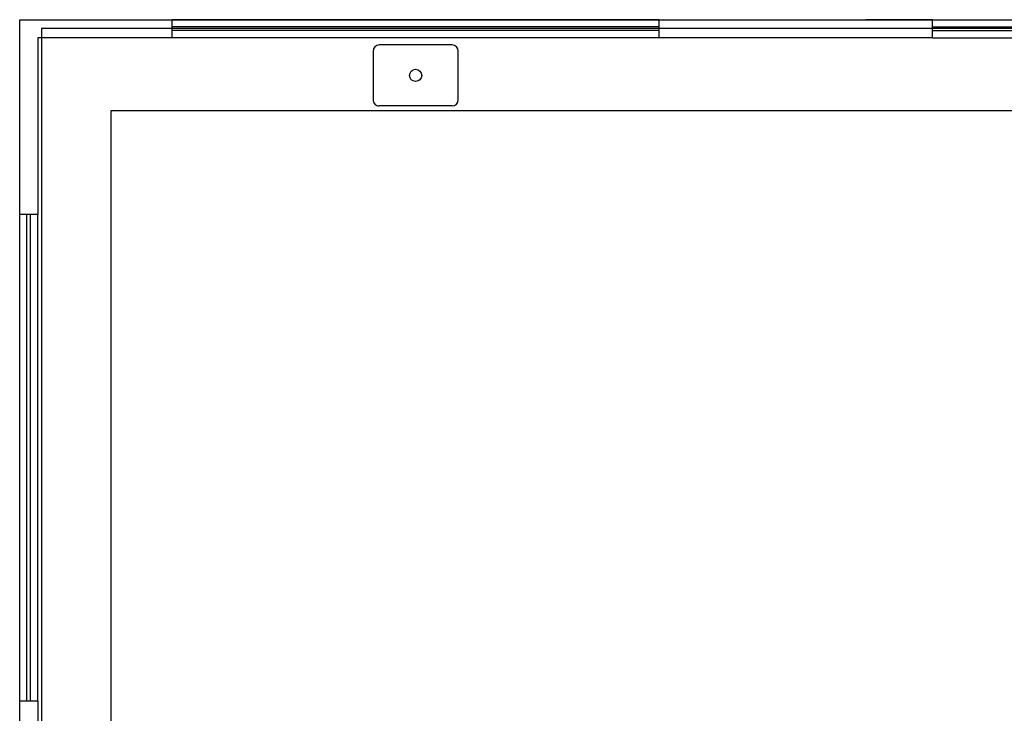
# Model space of a CAD drawing. Extents: x -434078 to 963, y 87 to 8020918.
# Drawn here: x -58 to -50, y 284 to 290 of the extents above; entities that cross this region are included whole.
import ezdxf

# ---------------------------------------------------------------- set-up
doc = ezdxf.new("R2010")
doc.units = 0
doc.header["$MEASUREMENT"] = 0
doc.layers.add('PLANTA', color=8, linetype='Continuous')

# ---------------------------------------------------------------- blocks, each defined once
blk = doc.blocks.new('CUBPIA-1')
at = {"color": 0}
for p, q in [((-28.00000000000046, -19), (-28.00000000000046, -51)), ((-24.00000000000046, -15), (24, -15)), ((27.99999999999954, -51.00000000000004), (28, -19.00000000000004)), ((-24.00000000000046, -55), (23.99999999999955, -55))]:
    blk.add_line(p, q, dxfattribs=at)
blk.add_circle((0, -35.00000000000001), 4, dxfattribs=at)
for centre, start, end in [((-24.00000000000046, -19), 90, 180), ((24, -19), 359.9999999999991, 90), ((-24.00000000000046, -51), 180, 270), ((23.99999999999955, -51), 270, 359.9999999999991)]:
    blk.add_arc(centre, 4, start, end, dxfattribs=at)

msp = doc.modelspace()

# ---------------------------------------------------------------- linework, layer by layer
at = {"layer": 'PLANTA', "extrusion": (2.220446049250313e-16, 0, -1)}
for p, q in [((-53.02379831084568, 290.0411913092177), (-57.02379831084568, 290.0411913092177)), ((-57.02379831084568, 289.8911913092235), (-57.02379831084568, 290.0411913092177)), ((-53.02379831084568, 289.9811913092163), (-57.02379831084568, 289.9811913092163)), ((-53.02379831084568, 289.8911913092235), (-53.02379831084568, 290.0411913092177)), ((-50.77879831082123, 290.0411913092177), (-46.77879831082123, 290.0411913092177)), ((-50.77879831082123, 289.8911913092235), (-50.77879831082123, 290.0411913092177)), ((-50.77879831082123, 289.9811913092163), (-46.77879831082123, 289.9811913092163)), ((-53.02379831084568, 289.9511913092175), (-57.02379831084568, 289.9511913092175)), ((-53.02379831084568, 289.8911913092235), (-57.02379831084568, 289.8911913092235)), ((-50.77879831082123, 289.9511913092175), (-46.77879831082123, 289.9511913092175)), ((-50.77879831082123, 289.8911913092235), (-46.77879831082123, 289.8911913092235)), ((-45.67629831081308, 289.2911913092177), (-57.5262983108189, 289.2911913092177)), ((-58.2762983108189, 284.4411913092191), (-58.2762983108189, 288.4411913092191)), ((-58.12629831085383, 288.4411913092191), (-58.2762983108189, 288.4411913092191)), ((-58.21629831082123, 284.4411913092191), (-58.21629831082123, 288.4411913092191)), ((-58.18629831082239, 284.4411913092191), (-58.18629831082239, 288.4411913092191)), ((-58.12629831085383, 284.4411913092191), (-58.12629831085383, 288.4411913092191)), ((-58.12629831085383, 284.4411913092191), (-58.2762983108189, 284.4411913092191))]:
    msp.add_line(p, q, dxfattribs=at)
for points, elevation in [([(58.2762983108189, 288.4411913092191), (58.2762983108189, 290.0411913092177), (57.02379831084568, 290.0411913092177)], -8.084353624208984e-10), ([(58.2762983108189, 288.4411913092191), (58.2762983108189, 290.0411913092177), (57.02379831084568, 290.0411913092177)], -8.084353624208984e-10), ([(58.12629831085383, 290.0411913092177), (51.17629831081308, 290.0411913092177)], -8.084353624208985e-10), ([(42.85274944664729, 289.9699815892164), (58.09827401082316, 289.9699815892164), (58.09827401082316, 270.0411913092177)], -8.084353624208984e-10), ([(53.02379831084568, 290.0411913092177), (50.77879831082123, 290.0411913092177)], -8.084353624208985e-10), ([(53.02379831084568, 290.0411913092177), (50.77879831082123, 290.0411913092177)], -8.084353624208985e-10), ([(50.77879831082123, 290.0411913092177), (51.32629831083636, 290.0411913092177)], -8.084353624208984e-10), ([(57.02379831084568, 289.8911913092235), (58.12629831085383, 289.8911913092235)], -8.084353624208984e-10), ([(57.02379831084568, 289.8911913092235), (58.12629831085383, 289.8911913092235), (58.12629831085383, 288.4411913092191)], -8.084353624208984e-10), ([(50.77879831082123, 289.8911913092235), (53.02379831084568, 289.8911913092235)], -8.084353624208984e-10), ([(51.32629831083636, 289.8911913092235), (53.02379831084568, 289.8911913092235)], -8.084353624208984e-10), ([(57.02379831084568, 289.2911913092177), (57.5262983108189, 289.2911913092177), (57.5262983108189, 282.991191309222)], -8.084353624208984e-10), ([(58.2762983108189, 275.6411913092235), (58.2762983108189, 284.4411913092191)], -8.084353624208984e-10), ([(58.2762983108189, 275.6411913092235), (58.2762983108189, 284.4411913092191)], -8.084353624208984e-10), ([(58.12629831085383, 284.4411913092191), (58.12629831085383, 282.991191309222)], -8.084353624208984e-10)]:
    msp.add_lwpolyline(points, dxfattribs=dict(at, elevation=elevation))
at = {"layer": 'PLANTA', "extrusion": (2.220446049250313e-16, 0, -1), "elevation": -8.084353624208984e-10}
msp.add_lwpolyline([(8.276298310818902, 289.9699815892164), (58.09827401082316, 289.9699815892164), (58.09827401082316, 270.0411913092177), (8.276298310818902, 270.0411913092177)], close=True, dxfattribs=at)

# ---------------------------------------------------------------- block references
at = {"layer": 'PLANTA', "extrusion": (2.220446049250313e-16, 0, -1), "xscale": -0.0124999999998181, "yscale": 0.0124999999998181, "zscale": 0.0124999999998181, "rotation": 180}
msp.add_blockref('CUBPIA-1', (55.02379831084568, 289.1459092246006), dxfattribs=at)

doc.saveas('drawing.dxf')
